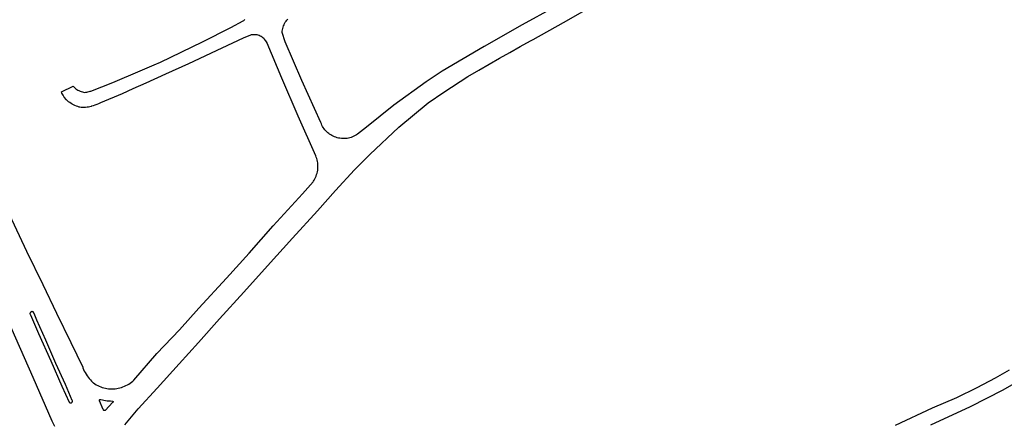
# Model space of a CAD drawing. Units: inches. Extents: x 326449 to 344106, y 4676980 to 4689628.
# Drawn here: x 334371 to 334838, y 4682721 to 4682912 of the extents above; entities that cross this region are included whole.
import ezdxf

# ---------------------------------------------------------------- set-up
doc = ezdxf.new("R2010")
doc.units = ezdxf.units.IN
doc.header["$MEASUREMENT"] = 0
doc.layers.add('Edge_of_Pavement', color=7, linetype='Continuous')

msp = doc.modelspace()

# ---------------------------------------------------------------- linework, layer by layer
at = {"layer": 'Edge_of_Pavement'}
for points in [[(334420.7959, 4682719.6716), (334427.1193, 4682727.2312), (334436.0034, 4682737.1025), (334446.4267, 4682748.5566), (334455.612, 4682758.7628), (334465.5902, 4682769.9229), (334477.086, 4682782.5577), (334488.3747, 4682794.9634), (334500.1787, 4682808.1506), (334512.0311, 4682821.1548), (334520.579, 4682830.7286), (334529.68, 4682840.5747), (334536.8096, 4682847.8178), (334550.6562, 4682860.7754), (334564.5645, 4682872.2795), (334571.9701, 4682877.4091), (334583.3863, 4682884.8033), (334588.5875, 4682887.7686), (334593.4551, 4682890.6088), (334598.3413, 4682893.417), (334603.246, 4682896.1931), (334608.1689, 4682898.937), (334613.1097, 4682901.6486), (334614.3112, 4682902.3017), (334628.635, 4682910.4009), (334641.2111, 4682917.4754)], [(334624.0511, 4682917.4289), (334609.1411, 4682909.2292), (334591.0301, 4682899.0153), (334571.1781, 4682887.3233), (334571.1781, 4682887.3233), (334563.6292, 4682882.2527), (334548.3028, 4682871.2119), (334535.3202, 4682860.8389), (334531.0919, 4682857.4566), (334530.5279, 4682857.0813), (334529.9427, 4682856.7399), (334529.3384, 4682856.4336), (334528.717, 4682856.1636), (334528.0809, 4682855.9307), (334527.4321, 4682855.7357), (334526.7729, 4682855.5793), (334526.1057, 4682855.4621), (334525.4327, 4682855.3845), (334524.7563, 4682855.3467), (334524.0788, 4682855.349), (334523.4027, 4682855.3911), (334522.7303, 4682855.4731), (334522.0638, 4682855.5947), (334521.4057, 4682855.7553), (334520.7582, 4682855.9545), (334520.1236, 4682856.1916), (334519.5041, 4682856.4657), (334518.9019, 4682856.7758), (334518.319, 4682857.121), (334517.7575, 4682857.5), (334517.4396, 4682857.7369), (334516.9315, 4682858.1404), (334516.4492, 4682858.5745), (334515.9946, 4682859.0374), (334515.5694, 4682859.5274), (334515.1752, 4682860.0426), (334514.8134, 4682860.5811), (334514.4856, 4682861.1408), (334514.1929, 4682861.7197), (334513.9364, 4682862.3154), (334513.717, 4682862.9259), (334513.71, 4682862.9475), (334504.5953, 4682882.9515), (334496.74, 4682901.1656), (334495.2966, 4682905.6968), (334495.3456, 4682906.2633), (334495.4382, 4682906.8956), (334495.5702, 4682907.5209), (334495.741, 4682908.1367), (334495.95, 4682908.7406), (334496.1964, 4682909.3303), (334496.4791, 4682909.9035), (334496.7972, 4682910.4578), (334497.1493, 4682910.9912), (334497.5341, 4682911.5016), (334497.9501, 4682911.9869)], [(334480.62, 4682904.4554), (334480.3122, 4682904.389), (334476.8713, 4682902.9043), (334466.7232, 4682898.2448), (334450.8937, 4682890.8), (334440.0884, 4682885.9204), (334430.7581, 4682881.6658), (334424.6009, 4682878.8581), (334419.5315, 4682876.5488), (334409.1456, 4682872.2302), (334408.3126, 4682871.8363), (334407.4633, 4682871.479), (334406.5992, 4682871.1588), (334405.7221, 4682870.8764), (334404.9818, 4682870.6731), (334404.8207, 4682870.6204), (334404.1676, 4682870.4328), (334403.5045, 4682870.2838), (334402.8338, 4682870.1738), (334402.1576, 4682870.1033), (334401.4785, 4682870.0725), (334400.7987, 4682870.0815), (334400.1206, 4682870.1302), (334399.4465, 4682870.2186), (334399.1093, 4682870.2967), (334398.4294, 4682870.4848), (334397.7612, 4682870.7111), (334397.1069, 4682870.975), (334396.4686, 4682871.2755), (334395.8484, 4682871.6116), (334395.2482, 4682871.9824), (334394.67, 4682872.3866), (334394.1157, 4682872.8229), (334393.5869, 4682873.29), (334393.0855, 4682873.7862), (334392.0074, 4682875.0605), (334391.4346, 4682875.9914), (334390.938, 4682876.8889), (334390.7548, 4682877.436), (334396.3241, 4682880.2123), (334396.7029, 4682879.7808), (334397.1107, 4682879.3766), (334397.5456, 4682879.0016), (334398.0055, 4682878.6578), (334398.4881, 4682878.3467), (334398.9912, 4682878.07), (334399.5121, 4682877.8288), (334400.0485, 4682877.6244), (334400.5978, 4682877.4578), (334401.1572, 4682877.3298), (334401.5261, 4682877.2675), (334402.1029, 4682877.2934), (334402.6766, 4682877.359), (334403.2443, 4682877.4642), (334403.8034, 4682877.6083), (334404.3512, 4682877.7907), (334404.6125, 4682877.8929), (334415.0861, 4682881.9613), (334427.9839, 4682887.493), (334434.6406, 4682890.234), (334437.7183, 4682891.5156), (334457.4998, 4682901.1434), (334471.0307, 4682907.9942), (334476.8377, 4682911.1449)], [(334476.8377, 4682911.1449), (334477.1597, 4682911.3892), (334477.5805, 4682911.7517)], [(334365.9246, 4682819.5874), (334374.189, 4682802.0107), (334381.8581, 4682786.2132), (334388.3443, 4682772.5406), (334395.0784, 4682758.6784), (334400.759, 4682747.0095), (334400.861, 4682746.7343), (334401.1823, 4682745.9447), (334401.54, 4682745.1707), (334401.9334, 4682744.4142), (334402.3615, 4682743.6768), (334402.8234, 4682742.96), (334403.3182, 4682742.2655), (334403.8447, 4682741.5949), (334404.4018, 4682740.9495), (334404.9882, 4682740.3308), (334405.6027, 4682739.7402), (334405.9205, 4682739.5035), (334406.5565, 4682739.0674), (334407.2143, 4682738.6649), (334407.8921, 4682738.297), (334408.588, 4682737.9647), (334409.3003, 4682737.669), (334410.0269, 4682737.4106), (334410.7659, 4682737.1902), (334411.5154, 4682737.0084), (334412.2733, 4682736.8657), (334413.0376, 4682736.7625), (334413.8062, 4682736.699), (334414.5771, 4682736.6755), (334415.3481, 4682736.692), (334416.1173, 4682736.7483), (334416.8825, 4682736.8445), (334417.6418, 4682736.9803), (334418.3929, 4682737.1551), (334419.134, 4682737.3687), (334419.8631, 4682737.6205), (334420.5781, 4682737.9096), (334421.2772, 4682738.2355), (334421.9584, 4682738.5971), (334422.62, 4682738.9935), (334423.2602, 4682739.4237), (334423.8772, 4682739.8865), (334424.4694, 4682740.3807), (334425.0351, 4682740.9049), (334435.9673, 4682753.5036), (334446.6535, 4682764.677), (334455.7874, 4682774.9756), (334468.8766, 4682789.1914), (334479.6771, 4682801.0869), (334490.9811, 4682813.9637), (334504.8984, 4682829.0961), (334509.968, 4682834.9185), (334510.0976, 4682835.1031), (334510.4816, 4682835.6956), (334510.8315, 4682836.3089), (334511.1461, 4682836.941), (334511.4244, 4682837.5899), (334511.6656, 4682838.2535), (334511.8689, 4682838.9296), (334512.0336, 4682839.6161), (334512.1592, 4682840.3108), (334512.2452, 4682841.0115), (334512.2915, 4682841.7159), (334512.2978, 4682842.4217), (334512.2642, 4682843.1267), (334512.1907, 4682843.8287), (334512.0777, 4682844.5253), (334511.9253, 4682845.2144), (334511.7342, 4682845.8937), (334511.505, 4682846.561), (334511.2383, 4682847.2143), (334502.831, 4682865.9749), (334495.2162, 4682884.0022), (334488.1735, 4682900.6502), (334488.1488, 4682900.703), (334487.9084, 4682901.1658), (334487.6333, 4682901.6087), (334487.325, 4682902.0292), (334486.9854, 4682902.4249), (334486.6164, 4682902.7934), (334486.2203, 4682903.1325), (334485.7994, 4682903.4403), (334485.3562, 4682903.715), (334484.8932, 4682903.9548), (334484.4132, 4682904.1585), (334483.919, 4682904.3248), (334483.4135, 4682904.4528), (334482.8996, 4682904.5416), (334482.3805, 4682904.5908), (334481.8591, 4682904.6001), (334481.3386, 4682904.5694), (334480.8219, 4682904.4989), (334480.62, 4682904.4554)], [(334375.9558, 4682771.824), (334379.879, 4682763.0243), (334385.6217, 4682749.9201), (334390.9315, 4682738.0093), (334394.351, 4682730.4596), (334394.4548, 4682730.3118), (334394.5884, 4682730.1903), (334394.7454, 4682730.1011), (334394.9182, 4682730.0486), (334395.0983, 4682730.0353), (334395.277, 4682730.0618), (334395.3544, 4682730.0917), (334395.4455, 4682730.1268), (334395.5956, 4682730.2273), (334395.72, 4682730.3582), (334395.8126, 4682730.5132), (334395.869, 4682730.6848), (334395.8863, 4682730.8646), (334395.8638, 4682731.0438), (334395.8025, 4682731.2136), (334395.7742, 4682731.2661), (334392.5698, 4682738.7362), (334388.053, 4682748.807), (334383.2206, 4682759.7771), (334379.0134, 4682769.3299), (334377.6975, 4682772.3843), (334377.6734, 4682772.5792), (334377.6103, 4682772.7652), (334377.5109, 4682772.9345), (334377.3794, 4682773.0803), (334377.2211, 4682773.1965), (334377.0426, 4682773.2784), (334376.8512, 4682773.3224), (334376.6549, 4682773.3268), (334376.4617, 4682773.2915), (334376.2796, 4682773.2179), (334376.2612, 4682773.2056), (334376.1162, 4682773.109), (334375.9782, 4682772.9693), (334375.8712, 4682772.8046), (334375.7997, 4682772.6217), (334375.7667, 4682772.4281), (334375.7734, 4682772.2318), (334375.8179, 4682772.0462), (334375.9558, 4682771.824)], [(334387.6375, 4682718.9183), (334386.3594, 4682721.4635), (334377.3392, 4682742.022), (334364.9889, 4682770.091)], [(334839.8657, 4682745.5396), (334833.2676, 4682741.7722), (334824.5468, 4682737.2656), (334814.9172, 4682732.5011), (334803.4005, 4682727.5321), (334785.9436, 4682719.3475)], [(334802.8063, 4682719.5979), (334821.5787, 4682728.3677), (334837.0758, 4682736.2824), (334852.4397, 4682745.1267)], [(334411.5832, 4682726.6405), (334411.4787, 4682726.5292), (334411.3713, 4682726.4573), (334411.2504, 4682726.4115), (334411.1222, 4682726.3942), (334410.9933, 4682726.4062), (334410.8705, 4682726.4471), (334410.76, 4682726.5145), (334410.6675, 4682726.6052), (334410.5979, 4682726.7144), (334410.5523, 4682726.8433), (334410.5389, 4682726.9153), (334408.7296, 4682731.0619), (334408.6996, 4682731.1817), (334408.6992, 4682731.2974), (334408.7266, 4682731.4099), (334408.7801, 4682731.5125), (334408.8567, 4682731.5993), (334408.9519, 4682731.6652), (334409.0601, 4682731.7064), (334409.1749, 4682731.7204), (334409.2914, 4682731.7062), (334409.4092, 4682731.6636), (334410.1152, 4682731.4482), (334410.8325, 4682731.2717), (334411.5584, 4682731.1348), (334412.2908, 4682731.0378), (334413.0274, 4682730.9811), (334413.7637, 4682730.9648), (334413.8716, 4682730.9659), (334414.8765, 4682730.8979), (334414.974, 4682730.8721), (334415.0542, 4682730.8253), (334415.119, 4682730.7588), (334415.1636, 4682730.6774), (334415.1849, 4682730.5871), (334415.1813, 4682730.4944), (334415.1531, 4682730.4062), (334415.1024, 4682730.3287), (334415.028, 4682730.2634), (334414.9493, 4682730.2192), (334411.5832, 4682726.6405)]]:
    msp.add_lwpolyline(points, dxfattribs=at)

doc.saveas('drawing.dxf')
